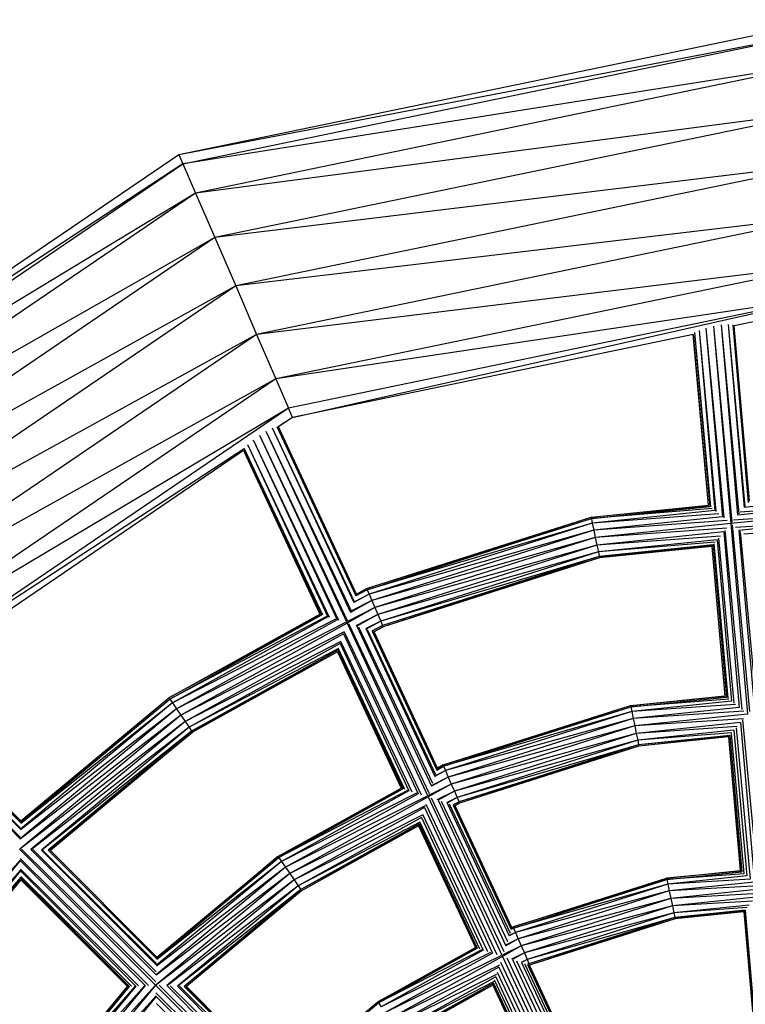
# Model space of a CAD drawing. Units: millimetres. Extents: x 973 to 9268, y 519 to 5647.
# Drawn here: x 4406 to 4684, y 3721 to 4097 of the extents above; entities that cross this region are included whole.
import ezdxf

# ---------------------------------------------------------------- set-up
doc = ezdxf.new("R2010")
doc.units = ezdxf.units.MM

msp = doc.modelspace()

# ---------------------------------------------------------------- linework, layer by layer
for p, q in [((4467.21, 4045.9), (4716.33, 4097.49)), ((4467.21, 4045.9), (4716.33, 4093.65)), ((4468.74, 4042.37), (4716.33, 4093.65)), ((4716.33, 4081.45), (4468.74, 4042.37)), ((4716.33, 4081.45), (4473.58, 4031.18)), ((4716.33, 4062.89), (4473.58, 4031.18)), ((4716.33, 4062.89), (4480.95, 4014.14)), ((4272.82, 3913.78), (4467.21, 4045.9)), ((4467.21, 4045.9), (4468.74, 4042.37)), ((4468.74, 4042.37), (4272.82, 3913.78)), ((4275.54, 3911.06), (4468.74, 4042.37)), ((4468.74, 4042.37), (4473.58, 4031.18)), ((4716.33, 4042.73), (4480.95, 4014.14)), ((4716.33, 4042.73), (4488.96, 3995.64)), ((4473.58, 4031.18), (4275.54, 3911.06)), ((4473.58, 4031.18), (4284.16, 3902.44)), ((4473.58, 4031.18), (4480.95, 4014.14)), ((4716.33, 4022.58), (4488.96, 3995.64)), ((4716.33, 4022.58), (4496.96, 3977.15)), ((4480.95, 4014.14), (4284.16, 3902.44)), ((4480.95, 4014.14), (4297.28, 3889.32)), ((4480.95, 4014.14), (4488.96, 3995.64)), ((4716.33, 4004.01), (4496.96, 3977.15)), ((4716.33, 4004.01), (4504.34, 3960.11)), ((4488.96, 3995.64), (4297.28, 3889.32)), ((4488.96, 3995.64), (4311.54, 3875.06)), ((4488.96, 3995.64), (4496.96, 3977.15)), ((4716.33, 3991.82), (4504.34, 3960.11)), ((4716.33, 3991.82), (4509.18, 3948.92)), ((4510.71, 3945.39), (4716.33, 3991.82)), ((4716.33, 3987.98), (4679.67, 3980.38)), ((4674.59, 3980.74), (4680.95, 3907.99)), ((4674.62, 3980.75), (4681.35, 3908.47)), ((4677.3, 3980.96), (4683.65, 3911.25)), ((4677.3, 3980.96), (4683.4, 3910.95)), ((4679.08, 3980.81), (4685.09, 3912.98)), ((4679.08, 3980.81), (4685.01, 3912.89)), ((4685.52, 3913.5), (4679.67, 3980.38)), ((4496.96, 3977.15), (4311.54, 3875.06)), ((4496.96, 3977.15), (4325.79, 3860.81)), ((4496.96, 3977.15), (4504.34, 3960.11)), ((4663.97, 3977.13), (4510.71, 3945.39)), ((4669.77, 3911.78), (4663.97, 3977.13)), ((4663.97, 3977.13), (4669.68, 3911.86)), ((4664.47, 3977.8), (4670.28, 3911.36)), ((4664.49, 3977.81), (4670.57, 3911.12)), ((4666.17, 3978.66), (4672.2, 3909.78)), ((4666.21, 3978.68), (4672.66, 3909.41)), ((4668.81, 3979.55), (4675.12, 3907.39)), ((4668.84, 3979.56), (4675.63, 3906.96)), ((4671.69, 3980.25), (4678.29, 3904.78)), ((4671.72, 3980.26), (4678.73, 3905.32)), ((4504.34, 3960.11), (4325.79, 3860.81)), ((4504.34, 3960.11), (4338.92, 3847.68)), ((4504.34, 3960.11), (4509.18, 3948.92)), ((4509.18, 3948.92), (4338.92, 3847.68)), ((4509.18, 3948.92), (4347.54, 3839.06)), ((4510.71, 3945.39), (4509.18, 3948.92)), ((4510.71, 3945.39), (4505.18, 3941.79)), ((4510.71, 3945.39), (4505.34, 3941.74)), ((4500.53, 3940.15), (4533.06, 3871.41)), ((4500.53, 3940.15), (4532.86, 3870.82)), ((4502.94, 3941.39), (4534.21, 3874.95)), ((4502.94, 3941.39), (4534.09, 3874.57)), ((4504.64, 3941.93), (4534.94, 3877.15)), ((4504.64, 3941.93), (4534.91, 3877.08)), ((4535.15, 3877.81), (4505.34, 3941.74)), ((4495.63, 3936.82), (4528.33, 3867.78)), ((4495.63, 3936.82), (4527.72, 3867.97)), ((4498.04, 3938.58), (4531.75, 3867.41)), ((4498.04, 3938.58), (4531.53, 3866.75)), ((4492.18, 3933.32), (4347.54, 3839.06)), ((4492, 3932.67), (4356.95, 3840.9)), ((4492, 3932.67), (4521.18, 3870.08)), ((4522.26, 3869.74), (4492.23, 3933.49)), ((4492.23, 3933.49), (4521.91, 3869.85)), ((4521.8, 3869.88), (4492.23, 3933.49)), ((4493.51, 3934.98), (4524.76, 3868.93)), ((4493.51, 3934.98), (4524.21, 3869.11)), ((4716.36, 3914.36), (4683.4, 3910.95)), ((4624.88, 3907.22), (4669.68, 3911.86)), ((4625, 3906.67), (4669.98, 3911.6)), ((4625, 3906.67), (4670.28, 3911.36)), ((4671.25, 3910.56), (4625, 3906.67)), ((4672.2, 3909.78), (4625.36, 3904.93)), ((4716.36, 3911.66), (4680.95, 3907.99)), ((4716.36, 3911.66), (4681.88, 3909.11)), ((4539.05, 3879.97), (4624.88, 3907.22)), ((4539.27, 3879.45), (4624.88, 3907.22)), ((4539.27, 3879.45), (4625, 3906.67)), ((4625, 3906.67), (4624.88, 3907.22)), ((4625, 3906.67), (4625.36, 3904.93)), ((4673.75, 3908.51), (4625.36, 3904.93)), ((4675.12, 3907.39), (4625.91, 3902.29)), ((4676.91, 3905.92), (4625.91, 3902.29)), ((4716.36, 3908.73), (4678.29, 3904.78)), ((4716.36, 3908.73), (4679.38, 3906.1)), ((4716.36, 3905.79), (4680.18, 3903.23)), ((4716.36, 3905.79), (4681.46, 3902.18)), ((4625.36, 3904.93), (4539.27, 3879.45)), ((4625.36, 3904.93), (4539.97, 3877.83)), ((4625.91, 3902.29), (4539.97, 3877.83)), ((4625.91, 3902.29), (4541.05, 3875.35)), ((4625.36, 3904.93), (4625.91, 3902.29)), ((4625.91, 3902.29), (4626.51, 3899.42)), ((4678.29, 3904.78), (4626.51, 3899.42)), ((4676.8, 3902.99), (4626.51, 3899.42)), ((4675.63, 3901.58), (4627.11, 3896.55)), ((4675.63, 3901.58), (4681.5, 3834.47)), ((4676.09, 3902.13), (4682.49, 3833.66)), ((4678.29, 3904.78), (4684.67, 3831.87)), ((4678.82, 3904.35), (4685.51, 3832.88)), ((4681.46, 3902.18), (4687.33, 3835.08)), ((4681.97, 3901.76), (4688.09, 3835.99)), ((4716.36, 3903.09), (4683.3, 3900.67)), ((4626.51, 3899.42), (4541.05, 3875.35)), ((4626.51, 3899.42), (4542.21, 3872.66)), ((4626.51, 3899.42), (4627.11, 3896.55)), ((4674.33, 3900.01), (4627.11, 3896.55)), ((4673.18, 3898.62), (4627.67, 3893.91)), ((4672.36, 3897.64), (4627.67, 3893.91)), ((4673.18, 3898.62), (4678.58, 3836.87)), ((4673.61, 3899.15), (4679.48, 3836.13)), ((4627.11, 3896.55), (4542.21, 3872.66)), ((4627.11, 3896.55), (4543.37, 3869.97)), ((4627.67, 3893.91), (4543.37, 3869.97)), ((4627.67, 3893.91), (4544.45, 3867.49)), ((4627.11, 3896.55), (4627.67, 3893.91)), ((4627.67, 3893.91), (4628.03, 3892.17)), ((4671.56, 3896.68), (4628.03, 3892.17)), ((4628.03, 3892.17), (4671.32, 3896.38)), ((4671.06, 3896.07), (4628.15, 3891.63)), ((4671.06, 3896.07), (4676.06, 3838.94)), ((4676.24, 3838.79), (4671.15, 3896.18)), ((4671.56, 3896.68), (4676.66, 3838.45)), ((4671.86, 3897.04), (4677.24, 3837.97)), ((4628.03, 3892.17), (4544.45, 3867.49)), ((4628.03, 3892.17), (4545.15, 3865.86)), ((4628.03, 3892.17), (4545.37, 3865.35)), ((4628.15, 3891.63), (4545.37, 3865.35)), ((4628.03, 3892.17), (4628.15, 3891.63)), ((4539.27, 3879.45), (4534.91, 3877.08)), ((4535.15, 3877.81), (4539.05, 3879.97)), ((4539.27, 3879.45), (4539.05, 3879.97)), ((4539.27, 3879.45), (4539.97, 3877.83)), ((4541.05, 3875.35), (4532.86, 3870.82)), ((4541.05, 3875.35), (4532.99, 3871.22)), ((4539.97, 3877.83), (4534.09, 3874.57)), ((4539.97, 3877.83), (4534.15, 3874.76)), ((4539.97, 3877.83), (4541.05, 3875.35)), ((4541.05, 3875.35), (4542.21, 3872.66)), ((4542.21, 3872.66), (4531.53, 3866.75)), ((4542.21, 3872.66), (4531.71, 3867.31)), ((4542.21, 3872.66), (4543.37, 3869.97)), ((4463.4, 3838.1), (4521.18, 3870.08)), ((4521.74, 3869.9), (4463.4, 3838.1)), ((4463.71, 3837.64), (4521.91, 3869.85)), ((4523.72, 3869.26), (4463.71, 3837.64)), ((4524.21, 3869.11), (4464.72, 3836.18)), ((4527.08, 3868.18), (4464.72, 3836.18)), ((4527.72, 3867.97), (4466.25, 3833.96)), ((4543.37, 3869.97), (4534.91, 3865.66)), ((4543.37, 3869.97), (4535.33, 3865.52)), ((4544.45, 3867.49), (4538.57, 3864.48)), ((4544.45, 3867.49), (4538.84, 3864.39)), ((4543.37, 3869.97), (4544.45, 3867.49)), ((4544.45, 3867.49), (4545.15, 3865.86)), ((4530.96, 3866.93), (4466.25, 3833.96)), ((4531.53, 3866.75), (4467.91, 3831.54)), ((4531.53, 3866.75), (4562.55, 3800.22)), ((4532.16, 3866.54), (4562.97, 3801.5)), ((4535.33, 3865.52), (4563.88, 3804.3)), ((4535.93, 3865.32), (4564.26, 3805.45)), ((4538.84, 3864.39), (4565.11, 3808.05)), ((4539.25, 3864.26), (4565.36, 3808.79)), ((4545.15, 3865.86), (4541.02, 3863.69)), ((4545.15, 3865.86), (4541.14, 3863.64)), ((4541.14, 3863.64), (4565.92, 3810.51)), ((4541.84, 3863.42), (4545.37, 3865.35)), ((4545.37, 3865.35), (4541.87, 3863.41)), ((4545.15, 3865.86), (4545.37, 3865.35)), ((4530.42, 3863.37), (4467.91, 3831.54)), ((4530.19, 3862.67), (4469.57, 3829.13)), ((4530.19, 3862.67), (4558.74, 3801.45)), ((4530.42, 3863.37), (4559.93, 3801.07)), ((4541.27, 3863.6), (4566, 3810.75)), ((4566.17, 3811.29), (4541.87, 3863.41)), ((4529.21, 3859.68), (4469.57, 3829.13)), ((4528.96, 3858.92), (4471.1, 3826.9)), ((4528.34, 3857.02), (4471.1, 3826.9)), ((4528.15, 3856.46), (4472.11, 3825.44)), ((4552.71, 3803.4), (4528.11, 3856.32)), ((4528.15, 3856.46), (4552.93, 3803.32)), ((4553.63, 3803.1), (4528.3, 3856.9)), ((4528.96, 3858.92), (4555.23, 3802.58)), ((4529.18, 3859.58), (4556.31, 3802.24)), ((4472.11, 3825.44), (4527.96, 3855.86)), ((4527.9, 3855.68), (4472.42, 3824.98)), ((4527.9, 3855.68), (4552.2, 3803.56)), ((4406.49, 3784.24), (4352.31, 3838.43)), ((4406.52, 3784.81), (4352.31, 3838.43)), ((4406.66, 3787.89), (4354.23, 3840.32)), ((4406.68, 3788.25), (4354.23, 3840.32)), ((4356.09, 3840.97), (4406.78, 3790.39)), ((4406.78, 3790.28), (4356.09, 3840.97)), ((4406.82, 3791.03), (4356.95, 3840.9)), ((4406.78, 3790.39), (4463.4, 3838.1)), ((4406.78, 3790.28), (4463.71, 3837.64)), ((4406.82, 3791.03), (4463.4, 3838.1)), ((4463.71, 3837.64), (4463.4, 3838.1)), ((4463.71, 3837.64), (4464.72, 3836.18)), ((4639.94, 3835.2), (4676.06, 3838.94)), ((4639.94, 3835.2), (4676.34, 3838.71)), ((4640.06, 3834.66), (4676.66, 3838.45)), ((4677.6, 3837.67), (4640.06, 3834.66)), ((4466.25, 3833.96), (4406.49, 3784.24)), ((4466.25, 3833.96), (4406.65, 3787.64)), ((4464.72, 3836.18), (4406.66, 3787.89)), ((4464.72, 3836.18), (4406.77, 3790.07)), ((4464.72, 3836.18), (4466.25, 3833.96)), ((4466.25, 3833.96), (4467.91, 3831.54)), ((4568.27, 3812.45), (4639.94, 3835.2)), ((4568.27, 3812.45), (4640.06, 3834.66)), ((4568.49, 3811.94), (4640.06, 3834.66)), ((4639.94, 3835.2), (4640.06, 3834.66)), ((4640.06, 3834.66), (4640.42, 3832.92)), ((4678.58, 3836.87), (4640.42, 3832.92)), ((4680.1, 3835.62), (4640.42, 3832.92)), ((4681.5, 3834.47), (4640.97, 3830.28)), ((4467.91, 3831.54), (4406.33, 3780.29)), ((4467.91, 3831.54), (4406.48, 3784.1)), ((4467.91, 3831.54), (4469.57, 3829.13)), ((4640.42, 3832.92), (4568.49, 3811.94)), ((4640.42, 3832.92), (4569.19, 3810.31)), ((4640.97, 3830.28), (4569.19, 3810.31)), ((4640.97, 3830.28), (4570.27, 3807.83)), ((4640.42, 3832.92), (4640.97, 3830.28)), ((4683.28, 3833.01), (4640.97, 3830.28)), ((4640.97, 3830.28), (4641.57, 3827.41)), ((4684.67, 3831.87), (4641.57, 3827.41)), ((4683.19, 3830.09), (4641.57, 3827.41)), ((4469.57, 3829.13), (4406.33, 3780.29)), ((4469.57, 3829.13), (4410.64, 3780.1)), ((4471.1, 3826.9), (4410.79, 3780.09)), ((4471.1, 3826.9), (4414.63, 3779.92)), ((4469.57, 3829.13), (4471.1, 3826.9)), ((4471.1, 3826.9), (4472.11, 3825.44)), ((4641.57, 3827.41), (4570.27, 3807.83)), ((4641.57, 3827.41), (4571.43, 3805.14)), ((4641.57, 3827.41), (4642.18, 3824.54)), ((4682.01, 3828.66), (4642.18, 3824.54)), ((4680.73, 3827.13), (4642.18, 3824.54)), ((4680.36, 3826.68), (4685.73, 3768.97)), ((4682.01, 3828.66), (4687.35, 3767.65)), ((4682.86, 3829.7), (4688.78, 3766.47)), ((4472.11, 3825.44), (4414.82, 3779.91)), ((4472.11, 3825.44), (4417.25, 3779.81)), ((4417.33, 3779.8), (4472.42, 3824.98)), ((4472.42, 3824.98), (4418.08, 3779.77)), ((4472.11, 3825.44), (4472.42, 3824.98)), ((4642.18, 3824.54), (4571.43, 3805.14)), ((4642.18, 3824.54), (4572.6, 3802.45)), ((4642.18, 3824.54), (4642.73, 3821.9)), ((4679.55, 3825.71), (4642.73, 3821.9)), ((4678.77, 3824.76), (4642.73, 3821.9)), ((4677.94, 3823.77), (4643.09, 3820.16)), ((4677.7, 3823.48), (4643.09, 3820.16)), ((4677.44, 3823.16), (4643.21, 3819.61)), ((4677.44, 3823.16), (4681.9, 3772.12)), ((4682.17, 3771.9), (4677.61, 3823.36)), ((4677.94, 3823.77), (4682.51, 3771.62)), ((4678.48, 3824.41), (4683.35, 3770.92)), ((4679.55, 3825.71), (4684.43, 3770.04)), ((4642.73, 3821.9), (4572.6, 3802.45)), ((4642.73, 3821.9), (4573.67, 3799.97)), ((4643.09, 3820.16), (4573.67, 3799.97)), ((4643.09, 3820.16), (4574.37, 3798.34)), ((4643.21, 3819.61), (4574.37, 3798.34)), ((4643.21, 3819.61), (4574.59, 3797.83)), ((4642.73, 3821.9), (4643.09, 3820.16)), ((4643.21, 3819.61), (4643.09, 3820.16)), ((4565.92, 3810.51), (4568.49, 3811.94)), ((4566.17, 3811.29), (4568.27, 3812.45)), ((4568.27, 3812.45), (4566.17, 3811.26)), ((4568.27, 3812.45), (4568.49, 3811.94)), ((4568.49, 3811.94), (4569.19, 3810.31)), ((4570.27, 3807.83), (4563.88, 3804.3)), ((4570.27, 3807.83), (4564, 3804.66)), ((4569.19, 3810.31), (4565.11, 3808.05)), ((4569.19, 3810.31), (4565.16, 3808.2)), ((4569.19, 3810.31), (4570.27, 3807.83)), ((4570.27, 3807.83), (4571.43, 3805.14)), ((4505.1, 3777.49), (4552.2, 3803.56)), ((4552.39, 3803.5), (4505.41, 3777.03)), ((4571.43, 3805.14), (4562.55, 3800.22)), ((4571.43, 3805.14), (4562.73, 3800.78)), ((4571.43, 3805.14), (4572.6, 3802.45)), ((4505.41, 3777.03), (4552.93, 3803.32)), ((4554.71, 3802.75), (4505.41, 3777.03)), ((4555.23, 3802.58), (4506.42, 3775.57)), ((4558.07, 3801.67), (4506.42, 3775.57)), ((4558.74, 3801.45), (4507.95, 3773.34)), ((4561.98, 3800.41), (4507.95, 3773.34)), ((4562.55, 3800.22), (4509.61, 3770.93)), ((4562.55, 3800.22), (4590.98, 3739.26)), ((4563.75, 3799.83), (4591.58, 3741.09)), ((4572.6, 3802.45), (4565.95, 3799.12)), ((4572.6, 3802.45), (4566.35, 3799)), ((4573.67, 3799.97), (4569.63, 3797.94)), ((4573.67, 3799.97), (4569.86, 3797.86)), ((4572.6, 3802.45), (4573.67, 3799.97)), ((4573.67, 3799.97), (4574.37, 3798.34)), ((4561.45, 3796.87), (4509.61, 3770.93)), ((4561.21, 3796.15), (4511.27, 3768.51)), ((4561.21, 3796.15), (4587.17, 3740.48)), ((4561.64, 3797.45), (4588.88, 3739.93)), ((4566.35, 3799), (4592.31, 3743.33)), ((4567.49, 3798.63), (4592.86, 3745)), ((4569.86, 3797.86), (4593.54, 3747.08)), ((4570.61, 3797.62), (4593.9, 3748.16)), ((4572.08, 3797.15), (4572.12, 3797.17)), ((4574.37, 3798.34), (4572.12, 3797.17)), ((4574.37, 3798.34), (4572.16, 3797.12)), ((4572.16, 3797.12), (4594.35, 3749.55)), ((4572.4, 3797.04), (4594.46, 3749.88)), ((4574.59, 3797.83), (4572.87, 3796.89)), ((4594.6, 3750.32), (4572.87, 3796.89)), ((4574.59, 3797.83), (4574.37, 3798.34)), ((4560.25, 3793.2), (4511.27, 3768.51)), ((4559.98, 3792.4), (4512.8, 3766.29)), ((4559.98, 3792.4), (4583.66, 3741.61)), ((4560.38, 3793.62), (4585.22, 3741.11)), ((4559.37, 3790.53), (4512.8, 3766.29)), ((4559.17, 3789.93), (4513.81, 3764.83)), ((4558.99, 3789.36), (4513.81, 3764.83)), ((4558.92, 3789.16), (4514.12, 3764.37)), ((4558.92, 3789.16), (4580.63, 3742.59)), ((4581.04, 3742.46), (4559.09, 3789.67)), ((4559.17, 3789.93), (4581.36, 3742.36)), ((4582.37, 3742.03), (4559.44, 3790.75)), ((4406.33, 3780.29), (4406.3, 3780.28)), ((4458.33, 3728.26), (4406.3, 3780.28)), ((4458.38, 3729.5), (4407.01, 3780.26)), ((4458.51, 3732.22), (4410.64, 3780.1)), ((4458.57, 3733.34), (4411.32, 3780.07)), ((4458.69, 3735.86), (4414.63, 3779.92)), ((4458.72, 3736.58), (4415.09, 3779.9)), ((4458.8, 3738.25), (4417.25, 3779.81)), ((4417.4, 3779.8), (4458.81, 3738.48)), ((4458.84, 3739.01), (4418.08, 3779.77)), ((4458.8, 3738.25), (4505.41, 3777.03)), ((4505.1, 3777.49), (4458.81, 3738.34)), ((4458.84, 3739.01), (4505.1, 3777.49)), ((4505.1, 3777.49), (4505.41, 3777.03)), ((4505.41, 3777.03), (4506.42, 3775.57)), ((4406.49, 3776.1), (4355.08, 3718.71)), ((4406.49, 3775.95), (4357.49, 3717.05)), ((4455.6, 3728.12), (4406.46, 3776.68)), ((4454.37, 3728.07), (4406.49, 3775.95)), ((4507.95, 3773.34), (4458.51, 3732.22)), ((4507.95, 3773.34), (4458.67, 3735.57)), ((4506.42, 3775.57), (4458.69, 3735.86)), ((4506.42, 3775.57), (4458.79, 3738)), ((4506.42, 3775.57), (4507.95, 3773.34)), ((4507.95, 3773.34), (4509.61, 3770.93)), ((4406.66, 3772.23), (4357.49, 3717.05)), ((4406.67, 3771.95), (4359.72, 3715.52)), ((4406.77, 3769.57), (4359.72, 3715.52)), ((4451.84, 3727.94), (4406.64, 3772.65)), ((4450.73, 3727.89), (4406.67, 3771.95)), ((4449.06, 3727.81), (4406.76, 3769.8)), ((4509.61, 3770.93), (4458.36, 3728.3)), ((4509.61, 3770.93), (4458.51, 3732.05)), ((4509.61, 3770.93), (4511.27, 3768.51)), ((4653.75, 3769.2), (4681.9, 3772.12)), ((4682.17, 3771.9), (4653.75, 3769.2)), ((4653.86, 3768.65), (4682.51, 3771.62)), ((4683.41, 3770.87), (4653.86, 3768.65)), ((4684.43, 3770.04), (4654.22, 3766.92)), ((4406.78, 3769.33), (4361.18, 3714.51)), ((4361.18, 3714.51), (4406.82, 3768.59)), ((4406.82, 3768.5), (4361.64, 3714.2)), ((4448.34, 3727.78), (4406.78, 3769.33)), ((4448.11, 3727.76), (4406.79, 3769.18)), ((4406.82, 3768.5), (4447.58, 3727.74)), ((4511.27, 3768.51), (4458.36, 3728.3)), ((4511.27, 3768.51), (4462.66, 3728.07)), ((4512.8, 3766.29), (4462.84, 3728.06)), ((4512.8, 3766.29), (4466.65, 3727.9)), ((4511.27, 3768.51), (4512.8, 3766.29)), ((4512.8, 3766.29), (4513.81, 3764.83)), ((4595.03, 3750.56), (4653.75, 3769.2)), ((4653.86, 3768.65), (4595.03, 3750.56)), ((4595.25, 3750.05), (4653.86, 3768.65)), ((4654.22, 3766.92), (4595.25, 3750.05)), ((4654.22, 3766.92), (4595.96, 3748.42)), ((4653.86, 3768.65), (4653.75, 3769.2)), ((4653.86, 3768.65), (4654.22, 3766.92)), ((4685.92, 3768.82), (4654.22, 3766.92)), ((4654.22, 3766.92), (4654.78, 3764.27)), ((4687.35, 3767.65), (4654.78, 3764.27)), ((4689.11, 3766.19), (4654.78, 3764.27)), ((4513.81, 3764.83), (4466.88, 3727.89)), ((4513.81, 3764.83), (4469.28, 3727.78)), ((4470, 3727.75), (4513.81, 3764.83)), ((4514.12, 3764.37), (4470.1, 3727.75)), ((4514.12, 3764.37), (4513.81, 3764.83)), ((4654.78, 3764.27), (4595.96, 3748.42)), ((4654.78, 3764.27), (4597.03, 3745.94)), ((4654.78, 3764.27), (4655.38, 3761.4)), ((4690.52, 3765.04), (4655.38, 3761.4)), ((4689.05, 3763.27), (4655.38, 3761.4)), ((4655.38, 3761.4), (4597.03, 3745.94)), ((4655.38, 3761.4), (4598.2, 3743.25)), ((4655.98, 3758.53), (4598.2, 3743.25)), ((4655.98, 3758.53), (4599.36, 3740.56)), ((4655.38, 3761.4), (4655.98, 3758.53)), ((4687.85, 3761.84), (4655.98, 3758.53)), ((4686.61, 3760.34), (4655.98, 3758.53)), ((4655.98, 3758.53), (4656.53, 3755.89)), ((4685.4, 3758.88), (4656.53, 3755.89)), ((4656.53, 3755.89), (4599.36, 3740.56)), ((4656.53, 3755.89), (4600.43, 3738.08)), ((4684.64, 3757.97), (4656.53, 3755.89)), ((4656.53, 3755.89), (4656.9, 3754.16)), ((4683.79, 3756.94), (4656.9, 3754.16)), ((4656.9, 3754.16), (4683.56, 3756.67)), ((4683.28, 3756.33), (4657.01, 3753.61)), ((4683.28, 3756.33), (4687.87, 3703.9)), ((4688.22, 3703.61), (4683.52, 3756.62)), ((4683.79, 3756.94), (4688.48, 3703.4)), ((4656.9, 3754.16), (4600.43, 3738.08)), ((4656.9, 3754.16), (4601.14, 3736.45)), ((4656.9, 3754.16), (4601.36, 3735.94)), ((4657.01, 3753.61), (4601.36, 3735.94)), ((4656.9, 3754.16), (4657.01, 3753.61)), ((4595.96, 3748.42), (4593.54, 3747.08)), ((4595.96, 3748.42), (4593.58, 3747.19)), ((4595.25, 3750.05), (4594.35, 3749.55)), ((4594.6, 3750.32), (4595.03, 3750.56)), ((4595.25, 3750.05), (4595.03, 3750.56)), ((4595.25, 3750.05), (4595.96, 3748.42)), ((4595.96, 3748.42), (4597.03, 3745.94)), ((4598.2, 3743.25), (4590.98, 3739.26)), ((4598.2, 3743.25), (4591.16, 3739.81)), ((4597.03, 3745.94), (4592.31, 3743.33)), ((4597.03, 3745.94), (4592.42, 3743.66)), ((4597.03, 3745.94), (4598.2, 3743.25)), ((4598.2, 3743.25), (4599.36, 3740.56)), ((4543.29, 3721.92), (4580.63, 3742.59)), ((4581.16, 3742.42), (4543.29, 3721.92)), ((4543.6, 3721.46), (4581.36, 3742.36)), ((4583.1, 3741.8), (4543.6, 3721.46)), ((4583.66, 3741.61), (4544.61, 3720)), ((4586.46, 3740.71), (4544.61, 3720)), ((4587.17, 3740.48), (4546.14, 3717.78)), ((4590.41, 3739.44), (4546.14, 3717.78)), ((4599.36, 3740.56), (4594.42, 3738.15)), ((4599.36, 3740.56), (4594.78, 3738.03)), ((4599.36, 3740.56), (4600.43, 3738.08)), ((4590.98, 3739.26), (4547.8, 3715.36)), ((4589.89, 3735.93), (4547.8, 3715.36)), ((4590.25, 3737.04), (4618.45, 3677.51)), ((4590.98, 3739.26), (4620, 3677)), ((4592.71, 3738.7), (4620.79, 3679.41)), ((4594.78, 3738.03), (4621.34, 3681.08)), ((4596.4, 3737.51), (4622.06, 3683.27)), ((4600.43, 3738.08), (4598.13, 3736.95)), ((4600.43, 3738.08), (4598.29, 3736.9)), ((4598.29, 3736.9), (4622.58, 3684.88)), ((4599.36, 3736.55), (4623.05, 3686.23)), ((4600.43, 3738.08), (4601.14, 3736.45)), ((4601.14, 3736.45), (4600.57, 3736.16)), ((4601.14, 3736.45), (4600.59, 3736.15)), ((4600.59, 3736.15), (4623.45, 3687.14)), ((4600.93, 3736.04), (4623.62, 3687.53)), ((4601.14, 3736.45), (4601.36, 3735.94)), ((4601.36, 3735.94), (4601.32, 3735.92)), ((4623.74, 3687.8), (4601.32, 3735.92)), ((4589.64, 3735.18), (4549.46, 3712.95)), ((4588.69, 3732.29), (4549.46, 3712.95)), ((4588.98, 3733.17), (4614.75, 3678.7)), ((4589.64, 3735.18), (4616.2, 3678.23)), ((4454.21, 3728.06), (4411.09, 3680.24)), ((4458.33, 3728.26), (4413.31, 3678.71)), ((4454.37, 3728.07), (4413.31, 3678.71)), ((4458.33, 3728.26), (4415.73, 3677.05)), ((4506, 3680.63), (4458.33, 3728.26)), ((4506.08, 3682.37), (4459.69, 3728.2)), ((4506.19, 3684.54), (4462.66, 3728.07)), ((4588.41, 3731.43), (4550.99, 3710.72)), ((4587.82, 3729.62), (4550.99, 3710.72)), ((4587.6, 3728.97), (4551.99, 3709.26)), ((4551.99, 3709.26), (4587.42, 3728.41)), ((4587.35, 3728.19), (4552.31, 3708.8)), ((4587.35, 3728.19), (4609.66, 3680.34)), ((4609.97, 3680.24), (4587.48, 3728.6)), ((4587.6, 3728.97), (4610.39, 3680.11)), ((4611.73, 3679.67), (4587.98, 3730.12)), ((4588.41, 3731.43), (4612.69, 3679.36)), ((4409.17, 3681.56), (4448.25, 3727.77)), ((4409.17, 3681.56), (4447.58, 3727.74)), ((4450.52, 3727.88), (4409.63, 3681.24)), ((4409.63, 3681.24), (4448.34, 3727.78)), ((4450.73, 3727.89), (4411.09, 3680.24)), ((4503.82, 3680.48), (4458.46, 3725.3)), ((4506.27, 3686.16), (4463.95, 3728.02)), ((4506.36, 3688.19), (4466.65, 3727.9)), ((4506.41, 3689.24), (4467.51, 3727.86)), ((4506.48, 3690.58), (4469.28, 3727.78)), ((4469.55, 3727.77), (4506.5, 3690.91)), ((4506.52, 3691.33), (4470.1, 3727.75)), ((4458.51, 3724.11), (4415.73, 3677.05)), ((4458.52, 3723.92), (4418.15, 3675.39)), ((4502.05, 3680.39), (4458.52, 3723.92)), ((4500.02, 3680.3), (4458.64, 3721.22)), ((4506.48, 3690.68), (4543.29, 3721.92)), ((4506.48, 3690.58), (4543.6, 3721.46)), ((4506.52, 3691.33), (4543.29, 3721.92)), ((4543.6, 3721.46), (4543.29, 3721.92)), ((4543.6, 3721.46), (4544.61, 3720))]:
    msp.add_line(p, q)

doc.saveas('drawing.dxf')
